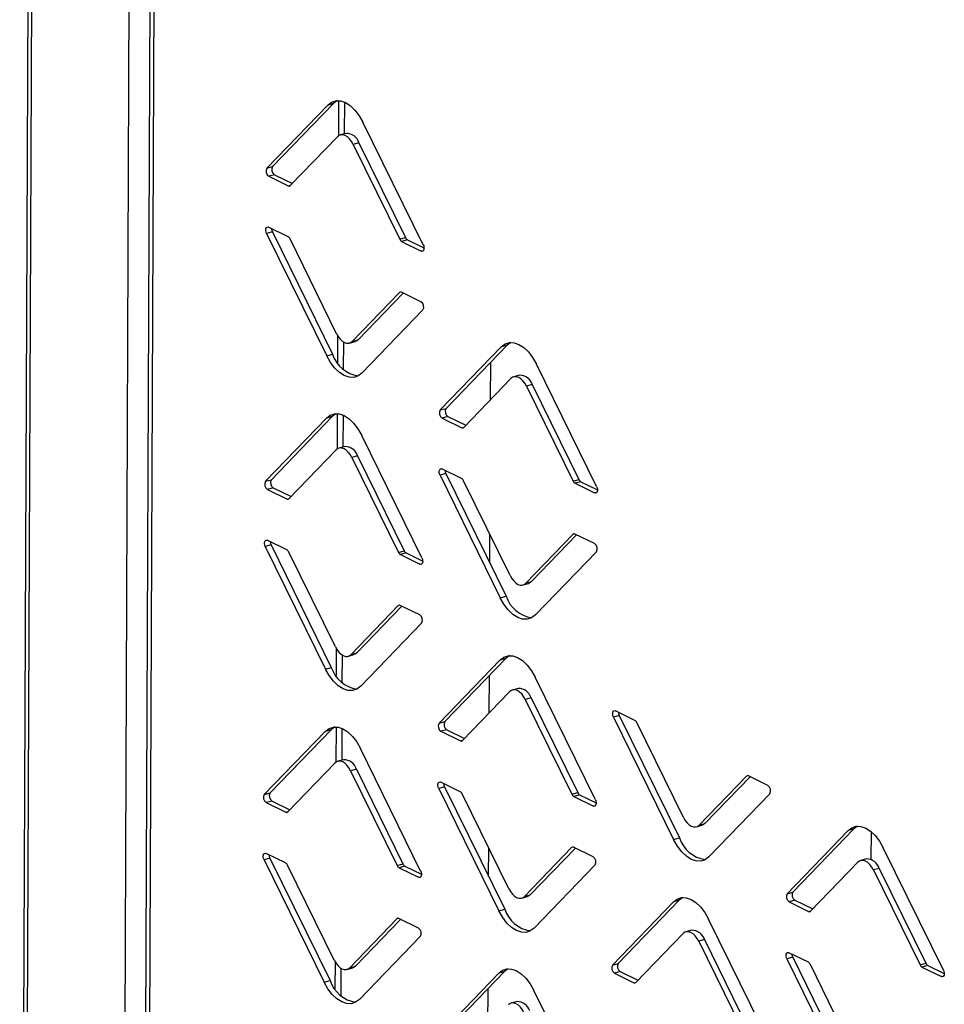
# Model space of a CAD drawing. Units: millimetres. Extents: x 0 to 4100, y 0 to 2871.
# Drawn here: x 2851 to 2933, y 879 to 965 of the extents above; entities that cross this region are included whole.
import ezdxf

# ---------------------------------------------------------------- set-up
doc = ezdxf.new("R2010")
doc.units = ezdxf.units.MM
doc.header["$LTSCALE"] = 10

msp = doc.modelspace()

# ---------------------------------------------------------------- linework, layer by layer
at = {"color": 7, "linetype": 'Continuous', "lineweight": 25}
for p, q in [((2853.627, 1328.696), (2851.449, 792.4)), ((2851.795, 792.769), (2853.969, 1327.778)), ((2860.387, 803.223), (2862.441, 1308.959)), ((2864.243, 1307.995), (2862.202, 805.43)), ((2864.585, 1307.236), (2862.547, 805.43)), ((2878.475, 957.842), (2873.127, 952.301)), ((2878.984, 957.984), (2873.636, 952.443)), ((2878.984, 957.984), (2878.475, 957.842)), ((2879.303, 958.23), (2878.984, 957.984)), ((2879.417, 958.23), (2879.405, 955.129)), ((2879.925, 958.108), (2879.914, 955.307)), ((2886.842, 945.577), (2881.56, 956.329)), ((2880.083, 955.354), (2879.574, 955.212)), ((2875.181, 950.767), (2879.322, 955.057)), ((2881.202, 954.527), (2880.693, 954.385)), ((2880.693, 954.385), (2884.783, 946.06)), ((2881.202, 954.527), (2885.292, 946.202)), ((2873.127, 952.301), (2873.636, 952.443)), ((2873.805, 951.725), (2873.295, 951.583)), ((2873.805, 951.725), (2875.366, 950.959)), ((2873.295, 951.583), (2875.009, 950.743)), ((2873.613, 946.717), (2873.103, 946.575)), ((2873.103, 946.575), (2878.385, 935.823)), ((2874.991, 946.285), (2873.277, 947.125)), ((2873.613, 946.717), (2878.894, 935.965)), ((2879.252, 937.767), (2875.162, 946.092)), ((2884.783, 946.06), (2885.292, 946.202)), ((2885.463, 946.009), (2884.954, 945.867)), ((2884.954, 945.867), (2886.668, 945.027)), ((2885.463, 946.009), (2886.911, 945.299)), ((2884.764, 941.384), (2880.623, 937.095)), ((2885.088, 941.335), (2881.132, 937.237)), ((2886.65, 940.569), (2884.936, 941.409)), ((2881.47, 934.31), (2886.818, 939.851)), ((2879.333, 937.614), (2879.324, 935.24)), ((2879.84, 937.05), (2879.83, 934.656)), ((2880.372, 936.94), (2880.881, 937.082)), ((2880.623, 937.095), (2881.132, 937.237)), ((2894.517, 936.999), (2894.198, 936.752)), ((2893.689, 936.61), (2888.341, 931.07)), ((2894.198, 936.752), (2888.85, 931.212)), ((2894.198, 936.752), (2893.689, 936.61)), ((2878.385, 935.823), (2878.894, 935.965)), ((2902.056, 924.346), (2896.774, 935.098)), ((2890.395, 929.536), (2894.536, 933.826)), ((2895.297, 934.122), (2894.787, 933.98)), ((2896.416, 933.296), (2895.907, 933.154)), ((2895.907, 933.154), (2899.997, 924.829)), ((2896.416, 933.296), (2900.506, 924.971)), ((2888.341, 931.07), (2888.85, 931.212)), ((2878.363, 930.351), (2873.015, 924.811)), ((2878.872, 930.493), (2873.524, 924.953)), ((2878.872, 930.493), (2878.363, 930.351)), ((2879.192, 930.74), (2878.872, 930.493)), ((2879.305, 930.74), (2879.293, 927.639)), ((2879.814, 930.618), (2879.802, 927.816)), ((2889.018, 930.494), (2888.509, 930.352)), ((2888.509, 930.352), (2890.223, 929.511)), ((2889.018, 930.494), (2890.58, 929.728)), ((2886.73, 918.087), (2881.448, 928.839)), ((2875.07, 923.277), (2879.21, 927.567)), ((2879.971, 927.864), (2879.462, 927.722)), ((2881.091, 927.037), (2880.582, 926.895)), ((2880.582, 926.895), (2884.671, 918.57)), ((2881.091, 927.037), (2885.18, 918.712)), ((2890.205, 925.054), (2888.491, 925.894)), ((2873.015, 924.811), (2873.524, 924.953)), ((2888.826, 925.486), (2888.317, 925.344)), ((2888.317, 925.344), (2893.599, 914.592)), ((2888.826, 925.486), (2894.108, 914.734)), ((2894.466, 916.536), (2890.376, 924.861)), ((2899.997, 924.829), (2900.506, 924.971)), ((2873.693, 924.235), (2873.184, 924.093)), ((2873.184, 924.093), (2874.898, 923.252)), ((2873.693, 924.235), (2875.255, 923.469)), ((2900.677, 924.778), (2900.168, 924.636)), ((2900.168, 924.636), (2901.882, 923.796)), ((2900.677, 924.778), (2902.125, 924.068)), ((2899.978, 920.153), (2895.837, 915.863)), ((2900.302, 920.103), (2896.346, 916.005)), ((2901.863, 919.338), (2900.15, 920.178)), ((2873.501, 919.227), (2872.992, 919.085)), ((2872.992, 919.085), (2878.274, 908.333)), ((2874.88, 918.795), (2873.166, 919.635)), ((2873.501, 919.227), (2878.783, 908.475)), ((2879.14, 910.277), (2875.051, 918.602)), ((2884.671, 918.57), (2885.18, 918.712)), ((2885.351, 918.519), (2884.842, 918.377)), ((2884.842, 918.377), (2886.556, 917.537)), ((2885.351, 918.519), (2886.8, 917.809)), ((2896.684, 913.079), (2902.032, 918.62)), ((2895.585, 915.709), (2896.095, 915.851)), ((2895.837, 915.863), (2896.346, 916.005)), ((2893.599, 914.592), (2894.108, 914.734)), ((2884.652, 913.894), (2880.511, 909.604)), ((2884.976, 913.845), (2881.02, 909.746)), ((2886.538, 913.079), (2884.824, 913.919)), ((2881.359, 906.82), (2886.707, 912.361)), ((2879.222, 910.124), (2879.212, 907.75)), ((2879.728, 909.56), (2879.718, 907.166)), ((2880.26, 909.45), (2880.769, 909.592)), ((2880.511, 909.604), (2881.02, 909.746)), ((2894.405, 909.509), (2894.086, 909.262)), ((2878.274, 908.333), (2878.783, 908.475)), ((2893.577, 909.12), (2888.229, 903.58)), ((2894.086, 909.262), (2888.738, 903.722)), ((2894.086, 909.262), (2893.577, 909.12)), ((2901.944, 896.856), (2896.662, 907.608)), ((2890.283, 902.046), (2894.424, 906.336)), ((2895.185, 906.632), (2894.676, 906.49)), ((2896.305, 905.806), (2895.795, 905.664)), ((2895.795, 905.664), (2899.885, 897.339)), ((2896.305, 905.806), (2900.394, 897.481)), ((2904.04, 904.254), (2903.531, 904.112)), ((2903.531, 904.112), (2908.813, 893.36)), ((2905.419, 903.822), (2903.705, 904.663)), ((2904.04, 904.254), (2909.322, 893.502)), ((2879.08, 903.25), (2878.761, 903.003)), ((2879.194, 903.25), (2879.181, 900.149)), ((2888.229, 903.58), (2888.738, 903.722)), ((2909.68, 895.304), (2905.59, 903.629)), ((2878.251, 902.861), (2872.903, 897.321)), ((2878.761, 903.003), (2873.412, 897.463)), ((2878.761, 903.003), (2878.251, 902.861)), ((2879.702, 903.128), (2879.691, 900.326)), ((2888.907, 903.004), (2888.398, 902.862)), ((2888.398, 902.862), (2890.112, 902.021)), ((2888.907, 903.004), (2890.469, 902.238)), ((2886.618, 890.597), (2881.336, 901.349)), ((2874.958, 895.787), (2879.099, 900.077)), ((2879.859, 900.373), (2879.35, 900.231)), ((2880.979, 899.547), (2880.47, 899.405)), ((2880.47, 899.405), (2884.56, 891.08)), ((2880.979, 899.547), (2885.069, 891.222)), ((2915.192, 898.922), (2911.051, 894.632)), ((2917.077, 898.107), (2915.364, 898.947)), ((2890.093, 897.563), (2888.38, 898.404)), ((2915.516, 898.872), (2911.56, 894.774)), ((2872.903, 897.321), (2873.412, 897.463)), ((2888.715, 897.996), (2888.206, 897.854)), ((2888.206, 897.854), (2893.488, 887.101)), ((2888.715, 897.996), (2893.997, 887.243)), ((2894.354, 889.045), (2890.264, 897.371)), ((2899.885, 897.339), (2900.394, 897.481)), ((2900.565, 897.288), (2900.056, 897.146)), ((2900.565, 897.288), (2902.014, 896.578)), ((2911.898, 891.848), (2917.246, 897.388)), ((2873.581, 896.745), (2873.072, 896.603)), ((2873.072, 896.603), (2874.786, 895.762)), ((2873.581, 896.745), (2875.143, 895.979)), ((2900.056, 897.146), (2901.77, 896.306)), ((2910.799, 894.478), (2911.308, 894.62)), ((2911.051, 894.632), (2911.56, 894.774)), ((2924.116, 894.148), (2918.768, 888.607)), ((2924.626, 894.29), (2919.277, 888.749)), ((2924.626, 894.29), (2924.116, 894.148)), ((2924.945, 894.537), (2924.626, 894.29)), ((2926.13, 894.064), (2926.12, 891.623)), ((2908.813, 893.36), (2909.322, 893.502)), ((2874.768, 891.305), (2873.054, 892.145)), ((2899.866, 892.663), (2895.725, 888.373)), ((2900.19, 892.613), (2896.234, 888.515)), ((2901.752, 891.848), (2900.038, 892.688)), ((2932.483, 881.883), (2927.201, 892.635)), ((2873.389, 891.737), (2872.88, 891.595)), ((2872.88, 891.595), (2878.162, 880.843)), ((2873.389, 891.737), (2878.671, 880.985)), ((2884.56, 891.08), (2885.069, 891.222)), ((2896.573, 885.589), (2901.921, 891.13)), ((2920.823, 887.074), (2924.964, 891.364)), ((2925.724, 891.66), (2925.215, 891.518)), ((2879.029, 882.787), (2874.939, 891.112)), ((2885.24, 891.029), (2884.731, 890.887)), ((2884.731, 890.887), (2886.444, 890.047)), ((2885.24, 891.029), (2886.688, 890.319)), ((2926.844, 890.833), (2926.335, 890.691)), ((2926.335, 890.691), (2930.425, 882.366)), ((2926.844, 890.833), (2930.934, 882.508)), ((2918.768, 888.607), (2919.277, 888.749)), ((2895.474, 888.219), (2895.983, 888.361)), ((2895.725, 888.373), (2896.234, 888.515)), ((2908.791, 887.889), (2903.443, 882.348)), ((2909.3, 888.031), (2903.952, 882.49)), ((2909.3, 888.031), (2908.791, 887.889)), ((2909.619, 888.278), (2909.3, 888.031)), ((2919.446, 888.031), (2918.937, 887.889)), ((2918.937, 887.889), (2920.651, 887.049)), ((2919.446, 888.031), (2921.008, 887.266)), ((2893.488, 887.101), (2893.997, 887.243)), ((2884.541, 886.404), (2880.4, 882.114)), ((2884.865, 886.354), (2880.909, 882.256)), ((2886.426, 885.589), (2884.712, 886.429)), ((2917.158, 875.625), (2911.876, 886.377)), ((2905.497, 880.815), (2909.638, 885.105)), ((2910.399, 885.401), (2909.89, 885.259)), ((2881.247, 879.33), (2886.595, 884.871)), ((2911.518, 884.575), (2911.009, 884.433)), ((2911.009, 884.433), (2915.099, 876.107)), ((2911.518, 884.575), (2915.608, 876.249)), ((2920.633, 882.591), (2918.919, 883.431)), ((2879.11, 882.634), (2879.1, 880.26)), ((2903.443, 882.348), (2903.952, 882.49)), ((2919.254, 883.023), (2918.745, 882.881)), ((2918.745, 882.881), (2924.027, 872.129)), ((2919.254, 883.023), (2924.536, 872.271)), ((2930.425, 882.366), (2930.934, 882.508)), ((2879.616, 882.07), (2879.607, 879.675)), ((2880.148, 881.96), (2880.657, 882.102)), ((2880.4, 882.114), (2880.909, 882.256)), ((2893.465, 881.63), (2888.117, 876.09)), ((2893.974, 881.772), (2888.626, 876.232)), ((2893.974, 881.772), (2893.465, 881.63)), ((2894.294, 882.019), (2893.974, 881.772)), ((2904.121, 881.772), (2903.612, 881.63)), ((2903.612, 881.63), (2905.325, 880.79)), ((2904.121, 881.772), (2905.682, 881.007)), ((2924.893, 874.073), (2920.804, 882.398)), ((2931.105, 882.315), (2930.595, 882.173)), ((2930.595, 882.173), (2932.309, 881.333)), ((2931.105, 882.315), (2932.553, 881.605)), ((2878.162, 880.843), (2878.671, 880.985)), ((2901.832, 869.366), (2896.55, 880.118)), ((2895.073, 879.142), (2894.564, 879))]:
    msp.add_line(p, q, dxfattribs=at)
at = {"color": 8, "linetype": 'Continuous', "lineweight": 25}
for p, q in [((2875.009, 950.743), (2875.212, 950.799)), ((2886.668, 945.027), (2886.863, 945.081)), ((2884.901, 941.423), (2884.764, 941.384)), ((2892.749, 931.975), (2892.762, 935.265)), ((2890.223, 929.511), (2890.426, 929.568)), ((2874.898, 923.252), (2875.1, 923.309)), ((2901.882, 923.796), (2902.077, 923.85)), ((2892.691, 917.619), (2892.701, 920.128)), ((2900.114, 920.191), (2899.978, 920.153)), ((2886.556, 917.537), (2886.751, 917.591)), ((2884.789, 913.933), (2884.652, 913.894)), ((2892.637, 904.485), (2892.651, 907.775)), ((2890.112, 902.021), (2890.314, 902.078)), ((2915.328, 898.96), (2915.192, 898.922)), ((2901.77, 896.306), (2901.965, 896.36)), ((2874.786, 895.762), (2874.988, 895.819)), ((2892.579, 890.129), (2892.589, 892.638)), ((2900.003, 892.701), (2899.866, 892.663)), ((2886.444, 890.047), (2886.639, 890.101)), ((2920.651, 887.049), (2920.853, 887.105)), ((2884.677, 886.442), (2884.541, 886.404)), ((2905.325, 880.79), (2905.528, 880.847)), ((2932.309, 881.333), (2932.504, 881.388)), ((2892.526, 876.995), (2892.539, 880.285))]:
    msp.add_line(p, q, dxfattribs=at)
at = {"color": 7, "linetype": 'Continuous', "lineweight": 25, "flags": 128}
for points in [[(2878.475, 957.842), (2878.807, 958.095), (2879.185, 958.219), (2879.595, 958.209), (2880.021, 958.065), (2880.447, 957.792), (2880.855, 957.401), (2881.231, 956.907), (2881.56, 956.329)], [(2880.693, 954.385), (2880.547, 954.642), (2880.38, 954.861), (2880.198, 955.035), (2880.009, 955.156), (2879.82, 955.221), (2879.638, 955.225), (2879.47, 955.17), (2879.322, 955.057)], [(2873.103, 946.575), (2873.061, 946.683), (2873.038, 946.798), (2873.035, 946.908), (2873.053, 947.005), (2873.089, 947.081), (2873.142, 947.128), (2873.207, 947.143), (2873.277, 947.125)], [(2886.842, 945.577), (2886.884, 945.469), (2886.907, 945.354), (2886.91, 945.244), (2886.893, 945.146), (2886.856, 945.071), (2886.803, 945.023), (2886.738, 945.008), (2886.668, 945.027)], [(2879.252, 937.767), (2879.398, 937.51), (2879.565, 937.29), (2879.747, 937.117), (2879.936, 936.995), (2880.125, 936.931), (2880.307, 936.927), (2880.475, 936.982), (2880.623, 937.095)], [(2881.132, 937.237), (2880.984, 937.124), (2880.881, 937.082)], [(2893.689, 936.61), (2894.021, 936.864), (2894.399, 936.988), (2894.809, 936.978), (2895.235, 936.833), (2895.66, 936.561), (2896.069, 936.17), (2896.445, 935.676), (2896.774, 935.098)], [(2881.47, 934.31), (2881.138, 934.057), (2880.76, 933.932), (2880.35, 933.943), (2879.924, 934.087), (2879.499, 934.36), (2879.09, 934.751), (2878.714, 935.245), (2878.385, 935.823)], [(2895.907, 933.154), (2895.761, 933.411), (2895.594, 933.63), (2895.412, 933.804), (2895.223, 933.925), (2895.034, 933.989), (2894.852, 933.994), (2894.684, 933.939), (2894.536, 933.826)], [(2878.363, 930.351), (2878.695, 930.605), (2879.074, 930.729), (2879.484, 930.719), (2879.91, 930.575), (2880.335, 930.302), (2880.743, 929.911), (2881.119, 929.417), (2881.448, 928.839)], [(2880.582, 926.895), (2880.435, 927.152), (2880.268, 927.371), (2880.087, 927.545), (2879.898, 927.666), (2879.709, 927.731), (2879.526, 927.735), (2879.358, 927.68), (2879.21, 927.567)], [(2888.317, 925.344), (2888.275, 925.452), (2888.252, 925.566), (2888.249, 925.677), (2888.266, 925.774), (2888.303, 925.85), (2888.356, 925.897), (2888.421, 925.912), (2888.491, 925.894)], [(2902.056, 924.346), (2902.098, 924.237), (2902.121, 924.123), (2902.124, 924.012), (2902.106, 923.915), (2902.07, 923.84), (2902.017, 923.792), (2901.952, 923.777), (2901.882, 923.796)], [(2872.992, 919.085), (2872.95, 919.193), (2872.926, 919.307), (2872.923, 919.418), (2872.941, 919.515), (2872.978, 919.591), (2873.031, 919.638), (2873.095, 919.653), (2873.166, 919.635)], [(2886.73, 918.087), (2886.772, 917.979), (2886.796, 917.864), (2886.799, 917.754), (2886.781, 917.656), (2886.744, 917.581), (2886.691, 917.533), (2886.627, 917.518), (2886.556, 917.537)], [(2894.466, 916.536), (2894.612, 916.279), (2894.779, 916.059), (2894.961, 915.885), (2895.15, 915.764), (2895.339, 915.7), (2895.521, 915.695), (2895.689, 915.751), (2895.837, 915.863)], [(2896.346, 916.005), (2896.198, 915.893), (2896.095, 915.851)], [(2896.684, 913.079), (2896.352, 912.825), (2895.974, 912.701), (2895.564, 912.712), (2895.138, 912.856), (2894.712, 913.129), (2894.304, 913.52), (2893.928, 914.014), (2893.599, 914.592)], [(2879.14, 910.277), (2879.286, 910.02), (2879.453, 909.8), (2879.635, 909.627), (2879.824, 909.505), (2880.013, 909.441), (2880.195, 909.437), (2880.364, 909.492), (2880.511, 909.604)], [(2881.02, 909.746), (2880.873, 909.634), (2880.769, 909.592)], [(2893.577, 909.12), (2893.909, 909.374), (2894.288, 909.498), (2894.698, 909.488), (2895.123, 909.343), (2895.549, 909.07), (2895.957, 908.68), (2896.333, 908.186), (2896.662, 907.608)], [(2881.359, 906.82), (2881.026, 906.566), (2880.648, 906.442), (2880.238, 906.453), (2879.812, 906.597), (2879.387, 906.87), (2878.978, 907.261), (2878.603, 907.755), (2878.274, 908.333)], [(2895.795, 905.664), (2895.649, 905.921), (2895.482, 906.14), (2895.301, 906.314), (2895.112, 906.435), (2894.922, 906.499), (2894.74, 906.504), (2894.572, 906.449), (2894.424, 906.336)], [(2903.531, 904.112), (2903.489, 904.221), (2903.466, 904.335), (2903.463, 904.446), (2903.48, 904.543), (2903.517, 904.619), (2903.57, 904.666), (2903.635, 904.681), (2903.705, 904.663)], [(2878.251, 902.861), (2878.584, 903.115), (2878.962, 903.239), (2879.372, 903.229), (2879.798, 903.084), (2880.223, 902.812), (2880.632, 902.421), (2881.008, 901.927), (2881.336, 901.349)], [(2880.47, 899.405), (2880.324, 899.662), (2880.157, 899.881), (2879.975, 900.055), (2879.786, 900.176), (2879.597, 900.24), (2879.415, 900.245), (2879.246, 900.19), (2879.099, 900.077)], [(2888.206, 897.854), (2888.164, 897.962), (2888.14, 898.076), (2888.137, 898.187), (2888.155, 898.284), (2888.192, 898.36), (2888.245, 898.407), (2888.309, 898.422), (2888.38, 898.404)], [(2901.944, 896.856), (2901.986, 896.747), (2902.009, 896.633), (2902.013, 896.522), (2901.995, 896.425), (2901.958, 896.35), (2901.905, 896.302), (2901.84, 896.287), (2901.77, 896.306)], [(2909.68, 895.304), (2909.826, 895.047), (2909.993, 894.828), (2910.174, 894.654), (2910.363, 894.533), (2910.553, 894.469), (2910.735, 894.464), (2910.903, 894.519), (2911.051, 894.632)], [(2911.56, 894.774), (2911.412, 894.661), (2911.308, 894.62)], [(2924.116, 894.148), (2924.449, 894.402), (2924.827, 894.526), (2925.237, 894.515), (2925.663, 894.371), (2926.088, 894.098), (2926.497, 893.707), (2926.872, 893.213), (2927.201, 892.635)], [(2911.898, 891.848), (2911.566, 891.594), (2911.187, 891.47), (2910.777, 891.48), (2910.352, 891.625), (2909.926, 891.898), (2909.518, 892.289), (2909.142, 892.782), (2908.813, 893.36)], [(2872.88, 891.595), (2872.838, 891.703), (2872.815, 891.817), (2872.811, 891.928), (2872.829, 892.025), (2872.866, 892.101), (2872.919, 892.148), (2872.984, 892.163), (2873.054, 892.145)], [(2926.335, 890.691), (2926.189, 890.948), (2926.022, 891.168), (2925.84, 891.342), (2925.651, 891.463), (2925.462, 891.527), (2925.28, 891.532), (2925.111, 891.476), (2924.964, 891.364)], [(2886.618, 890.597), (2886.66, 890.489), (2886.684, 890.374), (2886.687, 890.264), (2886.669, 890.166), (2886.632, 890.091), (2886.579, 890.043), (2886.515, 890.028), (2886.444, 890.047)], [(2894.354, 889.045), (2894.5, 888.789), (2894.667, 888.569), (2894.849, 888.395), (2895.038, 888.274), (2895.227, 888.21), (2895.409, 888.205), (2895.578, 888.26), (2895.725, 888.373)], [(2896.234, 888.515), (2896.087, 888.402), (2895.983, 888.361)], [(2908.791, 887.889), (2909.123, 888.143), (2909.502, 888.267), (2909.911, 888.256), (2910.337, 888.112), (2910.763, 887.839), (2911.171, 887.448), (2911.547, 886.954), (2911.876, 886.377)], [(2896.573, 885.589), (2896.24, 885.335), (2895.862, 885.211), (2895.452, 885.222), (2895.026, 885.366), (2894.601, 885.639), (2894.192, 886.03), (2893.816, 886.524), (2893.488, 887.101)], [(2911.009, 884.433), (2910.863, 884.689), (2910.696, 884.909), (2910.515, 885.083), (2910.326, 885.204), (2910.136, 885.268), (2909.954, 885.273), (2909.786, 885.218), (2909.638, 885.105)], [(2918.745, 882.881), (2918.703, 882.99), (2918.679, 883.104), (2918.676, 883.215), (2918.694, 883.312), (2918.731, 883.387), (2918.784, 883.435), (2918.849, 883.45), (2918.919, 883.431)], [(2879.029, 882.787), (2879.175, 882.53), (2879.342, 882.31), (2879.523, 882.136), (2879.712, 882.015), (2879.902, 881.951), (2880.084, 881.946), (2880.252, 882.002), (2880.4, 882.114)], [(2880.909, 882.256), (2880.761, 882.144), (2880.657, 882.102)], [(2893.465, 881.63), (2893.798, 881.884), (2894.176, 882.008), (2894.586, 881.998), (2895.012, 881.853), (2895.437, 881.58), (2895.846, 881.189), (2896.221, 880.696), (2896.55, 880.118)], [(2932.483, 881.883), (2932.525, 881.775), (2932.549, 881.661), (2932.552, 881.55), (2932.534, 881.453), (2932.497, 881.377), (2932.444, 881.33), (2932.38, 881.315), (2932.309, 881.333)], [(2881.247, 879.33), (2880.915, 879.076), (2880.536, 878.952), (2880.126, 878.963), (2879.701, 879.107), (2879.275, 879.38), (2878.867, 879.771), (2878.491, 880.265), (2878.162, 880.843)], [(2895.684, 878.174), (2895.538, 878.431), (2895.371, 878.65), (2895.189, 878.824), (2895, 878.945), (2894.811, 879.009), (2894.629, 879.014), (2894.46, 878.959), (2894.313, 878.846)]]:
    msp.add_lwpolyline(points, dxfattribs=at)
at = {"color": 7, "linetype": 'Continuous', "lineweight": 25}
for centre, radius, start, end in [((2880.087, 954.188), 1.166, 16.91352, 90.21647), ((2873.591, 952.031), 0.537, 149.86829, 236.58603), ((2874.1, 952.173), 0.537, 149.86829, 236.58603), ((2875.079, 950.865), 0.141, 240.16018, 316.25382), ((2874.229, 947.019), 0.687, 182.02981, 206.11124), ((2874.783, 945.928), 0.413, 23.39317, 59.72071), ((2885.162, 946.224), 0.413, 203.39317, 239.72071), ((2885.671, 946.366), 0.413, 203.39317, 239.72071), ((2884.866, 941.287), 0.141, 60.16018, 136.25382), ((2886.354, 940.121), 0.537, 329.86829, 56.58603), ((2881.572, 936.852), 2.821, 198.34539, 261.42189), ((2895.301, 932.957), 1.166, 16.91352, 90.21647), ((2888.805, 930.8), 0.537, 149.86829, 236.58603), ((2889.314, 930.942), 0.537, 149.86829, 236.58603), ((2890.293, 929.634), 0.141, 240.16018, 316.25382), ((2879.975, 926.698), 1.166, 16.91352, 90.21647), ((2889.443, 925.788), 0.687, 182.02981, 206.11124), ((2873.989, 924.683), 0.537, 149.86829, 236.58603), ((2889.997, 924.697), 0.413, 23.39317, 59.72071), ((2900.885, 925.135), 0.413, 203.39317, 239.72071), ((2873.48, 924.541), 0.537, 149.86829, 236.58603), ((2900.376, 924.993), 0.413, 203.39317, 239.72071), ((2874.968, 923.375), 0.141, 240.16018, 316.25382), ((2900.08, 920.056), 0.141, 60.16018, 136.25382), ((2874.118, 919.529), 0.687, 182.02981, 206.11124), ((2874.671, 918.438), 0.413, 23.39317, 59.72071), ((2901.568, 918.889), 0.537, 329.86829, 56.58603), ((2885.051, 918.734), 0.413, 203.39317, 239.72071), ((2885.56, 918.876), 0.413, 203.39317, 239.72071), ((2896.786, 915.621), 2.821, 198.34539, 261.42189), ((2884.754, 913.797), 0.141, 60.16018, 136.25382), ((2886.242, 912.63), 0.537, 329.86829, 56.58603), ((2881.46, 909.362), 2.821, 198.34539, 261.42189), ((2895.189, 905.467), 1.166, 16.91352, 90.21647), ((2904.657, 904.557), 0.687, 182.02981, 206.11124), ((2888.694, 903.31), 0.537, 149.86829, 236.58603), ((2889.203, 903.452), 0.537, 149.86829, 236.58603), ((2905.211, 903.465), 0.413, 23.39317, 59.72071), ((2890.182, 902.143), 0.141, 240.16018, 316.25382), ((2879.864, 899.208), 1.166, 16.91352, 90.21647), ((2915.293, 898.825), 0.141, 60.16018, 136.25382), ((2889.332, 898.298), 0.687, 182.02981, 206.11124), ((2916.781, 897.658), 0.537, 329.86829, 56.58603), ((2873.368, 897.051), 0.537, 149.86829, 236.58603), ((2873.877, 897.193), 0.537, 149.86829, 236.58603), ((2889.885, 897.206), 0.413, 23.39317, 59.72071), ((2900.264, 897.503), 0.413, 203.39317, 239.72071), ((2900.774, 897.645), 0.413, 203.39317, 239.72071), ((2874.856, 895.885), 0.141, 240.16018, 316.25382), ((2911.999, 894.39), 2.821, 198.34539, 261.42189), ((2874.006, 892.039), 0.687, 182.02981, 206.11124), ((2899.968, 892.566), 0.141, 60.16018, 136.25382), ((2874.56, 890.948), 0.413, 23.39317, 59.72071), ((2885.448, 891.386), 0.413, 203.39317, 239.72071), ((2901.456, 891.399), 0.537, 329.86829, 56.58603), ((2925.729, 890.494), 1.166, 16.91352, 90.21647), ((2884.939, 891.244), 0.413, 203.39317, 239.72071), ((2919.233, 888.338), 0.537, 149.86829, 236.58603), ((2919.742, 888.48), 0.537, 149.86829, 236.58603), ((2896.674, 888.131), 2.821, 198.34539, 261.42189), ((2920.721, 887.171), 0.141, 240.16018, 316.25382), ((2884.642, 886.307), 0.141, 60.16018, 136.25382), ((2886.13, 885.14), 0.537, 329.86829, 56.58603), ((2910.403, 884.235), 1.166, 16.91352, 90.21647), ((2904.417, 882.221), 0.537, 149.86829, 236.58603), ((2919.871, 883.325), 0.687, 182.02981, 206.11124), ((2920.424, 882.234), 0.413, 23.39317, 59.72071), ((2931.313, 882.672), 0.413, 203.39317, 239.72071), ((2903.907, 882.079), 0.537, 149.86829, 236.58603), ((2930.804, 882.53), 0.413, 203.39317, 239.72071), ((2881.348, 881.872), 2.821, 198.34539, 261.42189), ((2905.395, 880.912), 0.141, 240.16018, 316.25382), ((2895.078, 877.977), 1.166, 16.91352, 90.21647)]:
    msp.add_arc(centre, radius, start, end, dxfattribs=at)

doc.saveas('drawing.dxf')
